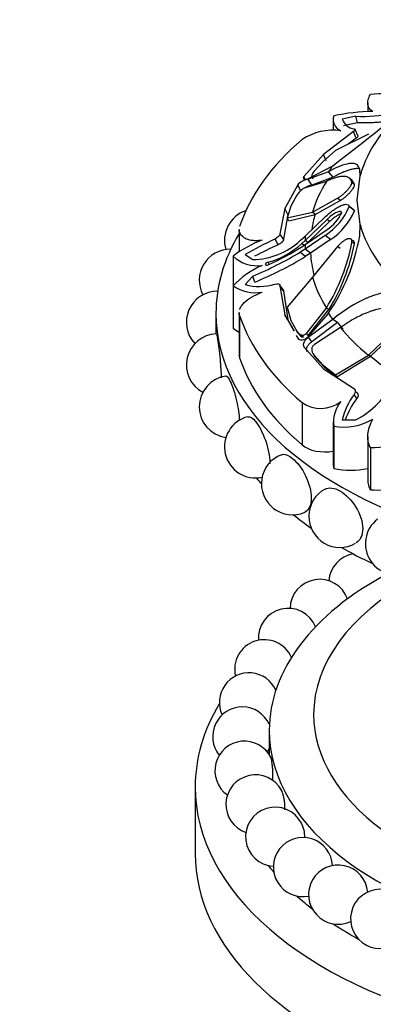
# Model space of a CAD drawing. Units: millimetres. Extents: x 0 to 1386, y 0 to 1573.
# Drawn here: x 795 to 819, y 176 to 243 of the extents above; entities that cross this region are included whole.
import ezdxf
from ezdxf import colors
from ezdxf.entities.mleader import LeaderData, LeaderLine
from ezdxf.math import Vec2, Vec3

# ---------------------------------------------------------------- set-up
doc = ezdxf.new("R2010")
doc.units = ezdxf.units.MM
doc.layers.add('DV6_Défaut', color=7, linetype='Continuous')
doc.layers.add('Défaut', color=7, linetype='Continuous')

# ---------------------------------------------------------------- blocks, each defined once
blk = doc.blocks.new('_DOT')
at = {"color": 0}
blk.add_line((0, 0), (-1, 0), dxfattribs=at)
at = {"color": 0, "const_width": 0.333}
blk.add_lwpolyline([(-0.1665, 0, 1), (0.1665, 0, 1)], format="xyb", close=True, dxfattribs=at)
blk = doc.blocks.new('SE5')
at = {"layer": 'DV6_Défaut', "color": 7, "linetype": 'Continuous'}
for p, q in [((818.465, 237.061), (818.465, 236.464)), ((816.138, 235.942), (816.138, 235.189)), ((817.667, 236.167), (816.75, 235.956)), ((817.765, 235.721), (816.825, 235.518)), ((817.765, 235.721), (817.667, 236.167)), ((817.494, 235.123), (815.477, 233.579)), ((818.508, 234.939), (816.288, 233.848)), ((817.683, 234.68), (817.494, 235.123)), ((817.811, 234.817), (817.628, 235.264)), ((817.683, 234.68), (817.139, 234.267)), ((815.477, 233.579), (814.159, 232.09)), ((816.288, 233.848), (815.448, 233.108)), ((815.668, 233.148), (815.477, 233.579)), ((815.448, 233.108), (814.824, 232.422)), ((815.806, 232.409), (814.447, 231.915)), ((814.467, 231.943), (816.1, 232.818)), ((816.14, 232.048), (815.806, 232.409)), ((817.96, 232.14), (817.925, 232.56)), ((813.749, 231.52), (812.859, 229.93)), ((813.955, 231.108), (813.749, 231.52)), ((814.246, 231.91), (814.159, 232.09)), ((815.671, 231.761), (814.333, 231.35)), ((814.684, 231.508), (814.447, 231.915)), ((814.792, 231.914), (814.682, 232.122)), ((816.14, 232.048), (814.684, 231.508)), ((817.427, 231.787), (817.252, 231.958)), ((817.566, 231.529), (817.394, 231.692)), ((817.744, 230.489), (817.96, 232.14)), ((813.676, 230.822), (813.28, 230.086)), ((814.737, 229.682), (816.428, 230.62)), ((814.913, 229.522), (816.603, 230.461)), ((816.603, 230.461), (816.428, 230.62)), ((817.958, 228.847), (817.744, 230.489)), ((812.859, 229.93), (812.541, 228.221)), ((813.073, 229.531), (812.779, 227.845)), ((813.073, 229.531), (812.859, 229.93)), ((813.28, 230.086), (813.021, 229.295)), ((813.021, 229.295), (814.737, 229.682)), ((813.133, 229.639), (813.073, 229.531)), ((813.137, 229.1), (814.913, 229.522)), ((814.913, 229.522), (814.737, 229.682)), ((816.707, 229.652), (816.634, 229.712)), ((817.44, 229.903), (817.182, 230.121)), ((817.571, 229.78), (817.221, 230.072)), ((813.137, 229.1), (813.021, 229.295)), ((815.717, 229.192), (814.232, 227.763)), ((814.243, 228.061), (815.593, 229.355)), ((815.894, 229.045), (814.411, 227.62)), ((815.894, 229.045), (815.717, 229.192)), ((809.781, 228.519), (809.781, 227.008)), ((812.779, 227.845), (812.541, 228.221)), ((814.232, 227.485), (815.717, 228.506)), ((817.923, 228.076), (817.958, 228.847)), ((812.425, 227.476), (812.205, 227.856)), ((813.911, 227.758), (814.243, 228.061)), ((814.232, 227.763), (814.016, 227.562)), ((814.188, 227.414), (814.016, 227.562)), ((814.411, 227.62), (814.232, 227.763)), ((815.593, 228.109), (814.243, 227.188)), ((815.947, 227.832), (814.602, 226.91)), ((815.947, 227.832), (815.593, 228.109)), ((817.566, 227.531), (817.394, 227.658)), ((814.243, 227.188), (813.912, 226.969)), ((814.249, 226.674), (813.912, 226.969)), ((814.017, 227.339), (814.232, 227.485)), ((814.602, 226.91), (814.243, 227.188)), ((814.602, 226.91), (814.249, 226.674)), ((816.428, 227.359), (814.737, 225.282)), ((816.603, 227.228), (816.428, 227.359)), ((809.37, 226.712), (809.37, 224.691)), ((810.189, 226.81), (810.713, 226.475)), ((811.841, 226.118), (811.741, 226.305)), ((810.713, 225.346), (810.189, 224.79)), ((810.847, 224.955), (810.713, 225.346)), ((814.737, 225.282), (813.021, 223.249)), ((809.37, 224.691), (809.37, 221.833)), ((812.73, 224.468), (812.539, 224.746)), ((812.779, 224.357), (812.541, 224.698)), ((812.541, 224.698), (812.859, 222.747)), ((812.779, 224.357), (813.073, 222.413)), ((809.781, 222.894), (809.781, 220.031)), ((813.021, 223.249), (813.28, 222.37)), ((814.333, 221.485), (815.671, 223.203)), ((814.453, 221.337), (815.84, 223.095)), ((815.84, 223.095), (815.671, 223.203)), ((808.215, 222.843), (808.215, 221.46)), ((809.815, 222.686), (809.815, 219.829)), ((813.073, 222.413), (812.859, 222.747)), ((812.859, 222.747), (813.469, 221.657)), ((813.073, 222.413), (813.49, 221.668)), ((813.28, 222.37), (813.676, 221.629)), ((814.447, 221.25), (815.806, 222.84)), ((816.099, 222.431), (814.467, 221.222)), ((816.428, 222.229), (814.703, 220.928)), ((816.428, 222.229), (816.099, 222.431)), ((813.786, 221.47), (813.676, 221.629)), ((816.623, 221.876), (814.877, 220.727)), ((818.508, 220.025), (820.403, 221.82)), ((818.654, 219.942), (820.543, 221.737)), ((813.638, 221.356), (813.749, 221.156)), ((814.13, 221.222), (814.017, 221.377)), ((814.453, 221.337), (814.333, 221.485)), ((814.703, 220.928), (814.467, 221.222)), ((814.159, 220.586), (815.477, 219.098)), ((814.928, 219.878), (814.824, 220.03)), ((814.824, 220.03), (815.448, 219.347)), ((814.928, 219.878), (815.549, 219.199)), ((816.288, 218.695), (818.508, 220.025)), ((816.388, 218.553), (818.654, 219.942)), ((818.654, 219.942), (818.508, 220.025)), ((815.549, 219.199), (815.448, 219.347)), ((815.448, 219.347), (816.288, 218.695)), ((815.477, 219.098), (817.494, 217.795)), ((815.549, 219.199), (816.388, 218.553)), ((816.388, 218.553), (816.288, 218.695)), ((817.726, 217.078), (817.554, 217.364)), ((814.031, 216.81), (814.031, 213.953)), ((816.75, 215.644), (817.667, 215.654)), ((816.138, 215.52), (816.138, 212.632)), ((816.171, 215.212), (816.171, 212.354)), ((818.465, 214.522), (818.465, 211.571)), ((818.646, 213.783), (818.646, 210.925)), ((811.815, 194.674), (811.815, 193.041)), ((806.815, 190.837), (806.815, 186.346))]:
    blk.add_line(p, q, dxfattribs=at)
for centre, radius, start, end in [((820.142, 223.115), 14.582, 86.78381, 95.89012), ((667.251, 426.814), 244.52, 307.49824, 308.87311), ((816.956, 235.945), 0.822, 162.58517, 247.88894), ((819.035, 222.34), 14.144, 90.93958, 101.68318), ((818.22, 242.591), 6.448, 265.07682, 287.29399), ((817.632, 236.234), 0.925, 197.4995, 265.146), ((816.134, 231.364), 3.853, 82.36386, 123.09292), ((815.202, 232.06), 0.523, 136.22337, 173.19221), ((815.047, 229.911), 1.646, 128.73211, 146.39725), ((814.512, 230.586), 0.785, 103.22167, 129.10502), ((810.894, 227.781), 2.1, 108.29527, 197.34728), ((813.357, 231.621), 4.163, 302.49117, 338.15445), ((814.242, 230.779), 2.71, 302.98485, 335.69339), ((813.612, 231.428), 4.288, 302.99348, 337.39165), ((814.131, 220.353), 7.944, 110.54811, 126.82106), ((823.489, 203.644), 26.713, 114.98861, 119.86181), ((810.612, 231.354), 4.88, 271.1807, 312.52846), ((810.321, 231.564), 5.447, 285.11387, 312.72168), ((804.979, 229.897), 12.615, 327.94981, 349.77581), ((804.663, 230.389), 13.459, 325.88162, 350.10379), ((804.73, 229.971), 13.066, 328.24536, 349.23386), ((809.189, 225.076), 2.1, 89.25276, 207.90017), ((798.667, 253.043), 30.203, 293.50469, 300.31315), ((824.925, 199.845), 30.327, 114.34324, 117.70433), ((804.546, 242.353), 17.752, 293.9113, 302.2433), ((811.005, 228.434), 2.375, 226.49235, 278.16914), ((800.822, 249.029), 26.078, 292.61021, 300.99044), ((813.794, 220.517), 6.082, 113.768, 136.66547), ((808.323, 222.241), 2.1, 89.75215, 223.25938), ((810.914, 227.081), 2.845, 237.14184, 278.67303), ((811.143, 228.272), 3.611, 254.66383, 287.09176), ((814.191, 221.969), 0.617, 213.41428, 253.64237), ((808.323, 219.363), 2.1, 92.16978, 241.86627), ((814.288, 221.805), 0.604, 213.67278, 254.80156), ((815.347, 220.44), 0.665, 179.11097, 218.10641), ((809.189, 216.529), 2.1, 98.00419, 261.80317), ((815.396, 220.254), 5.131, 296.26562, 337.50879), ((821.405, 214.517), 4.79, 143.52319, 166.39162), ((822.038, 213.79), 5.423, 142.67214, 160.10969), ((815.294, 218.622), 2.208, 235.11726, 307.76648), ((818.326, 215.497), 2.173, 140.60118, 187.53945), ((810.894, 213.824), 2.1, 104.27674, 282.06842), ((816.822, 219.154), 3.995, 260.63061, 299.73767), ((818.857, 217.718), 3.941, 266.92897, 302.25896), ((813.387, 211.331), 2.1, 111.00254, 293.06069), ((816.591, 209.126), 2.1, 118.6876, 300), ((820.41, 207.276), 2.1, 127.9229, 300), ((817.838, 204.629), 2, 100.43207, 175.82534), ((815.221, 202.874), 2, 19.82675, 179.00799), ((813.087, 200.913), 2, 22.04573, 184.614), ((811.483, 198.79), 2, 23.78473, 193.1662), ((810.445, 196.553), 2, 24.75482, 204.84268), ((809.996, 194.252), 2, 24.84268, 219.14194), ((810.146, 191.938), 2, 26.02715, 234.91693), ((809.996, 194.252), 2, 328.27423, 336.04161), ((810.892, 189.662), 2, 28.68542, 250.93577), ((812.217, 187.477), 2, 27.37283, 266.41454), ((812.217, 187.477), 2, 358.5284, 27.37283), ((814.091, 185.429), 2, 2.84938, 281.07977), ((816.473, 183.566), 2, 5.0387, 294.9613), ((819.309, 181.928), 2, 5.63537, 308.20655)]:
    blk.add_arc(centre, radius, start, end, dxfattribs=at)
for centre, major_axis, start_param, end_param in [((836.815, 230.489), (-19.07, 0), 5.647479, 6.132598), ((836.815, 225.701), (-27.5, 0), 5.688825, 6.092147), ((836.815, 227.624), (-22.584, 0), -0.40968, -0.375746), ((836.815, 227.482), (-22.405, 0), 5.946037, 6.112242), ((836.815, 227.34), (-22.225, 0), 6.112242, 6.189707), ((836.815, 222.843), (-28.6, 0), 5.950651, 6.283185), ((836.815, 222.843), (-28.6, 0), 0, 3.474127), ((836.815, 230.489), (-19.07, 0), 0.149692, 0.634811), ((836.815, 227.624), (-22.584, 0), 6.249721, 6.272513), ((836.815, 227.624), (-22.584, 0), 0.010674, 0.033465), ((836.815, 227.34), (-22.225, 0), 0.033465, 0.148961), ((836.815, 227.482), (-22.405, 0), 0.170944, 0.337149), ((836.815, 225.701), (-27.5, 0), 0.191038, 0.59436), ((836.815, 227.624), (-22.584, 0), 0.375719, 0.409652), ((836.815, 227.34), (-22.225, 0), 0.409652, 0.448249), ((812.204, 223.075), (-3.558, 0), 0.649417, 0.821776), ((836.815, 227.482), (-22.405, 0), 0.448249, 0.614455), ((811.624, 220.031), (1.843, 0), 3.141593, 3.332631), ((836.815, 222.843), (-27.5, 0), 0.191038, 0.59436), ((836.815, 227.34), (-22.225, 0), 0.614455, 0.734214), ((815.557, 214.548), (-1.843, 0), 0.59436, 1.891554), ((819.697, 212.632), (3.558, 0), 3.141593, 3.277573), ((817.291, 214.297), (-3.547, 0), 1.249603, 1.908153), ((836.815, 218.761), (-28.6, 0), 0.440227, 0.467769), ((822.011, 211.571), (3.547, 0), 3.141593, 3.462786), ((819.128, 212.96), (-3.558, 0), 1.434816, 1.998532), ((836.815, 218.761), (-28.6, 0), 0.615129, 0.684102), ((836.815, 218.761), (-28.6, 0), 0.790245, 0.888919), ((836.815, 194.674), (-25, 0), 5.45981, 6.283185), ((836.815, 194.674), (-25, 0), 0, 3.964968), ((836.815, 195.736), (-22, 0), 5.485036, 6.283185), ((836.815, 195.736), (-22, 0), 0, 3.939742), ((836.815, 190.837), (-30, 0), 0, 3.520368), ((836.815, 190.837), (-30, 0), 5.951802, 6.283185), ((836.815, 186.346), (-30, 0), 0, 3.141593), ((836.815, 192.062), (-27.5, 0), 0.423819, 0.455838), ((836.815, 192.062), (-27.5, 0), 0.571797, 0.637354), ((836.815, 192.062), (-27.5, 0), 0.719874, 0.809451)]:
    blk.add_ellipse(centre, major_axis=major_axis, ratio=0.57735, start_param=start_param, end_param=end_param, dxfattribs=at)
for points, knots in [([(818.803, 236.482), (818.711, 236.533), (818.636, 236.599), (818.524, 236.756), (818.487, 236.848), (818.457, 237.049), (818.464, 237.159), (818.522, 237.386), (818.573, 237.502), (818.646, 237.62)], [0, 0, 0, 0, 0.25, 0.25, 0.5, 0.5, 0.75, 0.75, 1, 1, 1, 1]), ([(820.092, 235.894), (820.067, 235.887), (819.998, 235.868), (819.881, 235.84), (819.739, 235.811), (819.59, 235.788), (819.435, 235.768), (819.274, 235.751), (819.106, 235.739), (818.933, 235.729), (818.753, 235.722), (818.567, 235.718), (818.376, 235.716), (818.178, 235.716), (817.975, 235.718), (817.835, 235.72), (817.765, 235.721)], [0, 0, 0, 0, 0.04565, 0.122847, 0.199165, 0.274659, 0.349387, 0.423415, 0.496812, 0.569655, 0.642025, 0.714008, 0.785697, 0.85719, 0.928589, 1, 1, 1, 1]), ([(817.812, 234.817), (817.812, 234.814), (817.811, 234.799), (817.798, 234.771), (817.755, 234.727), (817.707, 234.696), (817.683, 234.68)], [0, 0, 0, 0, 0.105744, 0.416048, 0.704403, 1, 1, 1, 1]), ([(817.925, 232.56), (817.896, 232.728), (817.824, 232.843), (817.646, 232.941), (817.576, 232.962), (817.451, 232.974), (817.407, 232.975), (817.336, 232.972), (817.312, 232.97), (817.274, 232.967), (817.261, 232.965), (817.235, 232.962), (817.219, 232.96), (816.861, 232.907), (816.401, 232.728), (815.806, 232.409)], [0, 0, 0, 0, 0.25, 0.25, 0.375, 0.375, 0.4375, 0.4375, 0.46875, 0.46875, 0.484375, 0.484375, 0.5, 0.5, 1, 1, 1, 1]), ([(817.938, 232.603), (817.921, 232.608), (817.879, 232.616), (817.81, 232.623), (817.728, 232.624), (817.639, 232.619), (817.507, 232.601), (817.321, 232.561), (817.07, 232.48), (816.789, 232.369), (816.48, 232.227), (816.255, 232.109), (816.14, 232.048)], [0, 0, 0, 0, 0.04273, 0.100094, 0.158752, 0.218799, 0.280319, 0.413927, 0.552081, 0.695425, 0.844549, 1, 1, 1, 1]), ([(814.447, 231.915), (814.385, 231.9), (814.322, 231.88), (814.193, 231.83), (814.133, 231.804), (813.911, 231.685), (813.807, 231.605), (813.749, 231.52)], [0, 0, 0, 0, 0.25, 0.25, 0.5, 0.5, 1, 1, 1, 1]), ([(814.159, 232.09), (814.127, 232.049), (814.112, 232.013), (814.116, 231.956), (814.138, 231.932), (814.233, 231.892), (814.334, 231.899), (814.467, 231.943)], [0, 0, 0, 0, 0.25, 0.25, 0.5, 0.5, 1, 1, 1, 1]), ([(817.394, 231.692), (817.387, 231.718), (817.373, 231.769), (817.344, 231.835), (817.308, 231.894), (817.267, 231.946), (817.218, 231.99), (817.163, 232.027), (817.101, 232.056), (817.033, 232.078), (816.957, 232.092), (816.875, 232.099), (816.747, 232.1), (816.56, 232.077), (816.298, 232.011), (816.002, 231.909), (815.783, 231.811), (815.671, 231.761)], [0, 0, 0, 0, 0.043261, 0.086663, 0.130337, 0.174408, 0.218998, 0.264223, 0.310192, 0.357009, 0.404771, 0.453569, 0.503486, 0.620436, 0.741679, 0.867974, 1, 1, 1, 1]), ([(816.428, 230.62), (816.452, 230.634), (816.5, 230.662), (816.574, 230.712), (816.649, 230.766), (816.753, 230.847), (816.882, 230.958), (817.038, 231.11), (817.183, 231.271), (817.294, 231.422), (817.364, 231.542), (817.399, 231.634), (817.395, 231.673), (817.394, 231.692)], [0, 0, 0, 0, 0.062521, 0.124651, 0.186828, 0.249479, 0.376905, 0.498065, 0.629175, 0.748129, 0.834375, 0.91566, 1, 1, 1, 1]), ([(816.603, 230.461), (816.701, 230.518), (816.792, 230.581), (816.955, 230.712), (817.008, 230.757), (817.084, 230.827), (817.109, 230.851), (817.158, 230.899), (817.178, 230.919), (817.263, 231.006), (817.313, 231.062), (817.379, 231.144), (817.4, 231.17), (817.438, 231.223), (817.453, 231.244), (817.549, 231.391), (817.58, 231.475), (817.566, 231.529)], [0, 0, 0, 0, 0.25, 0.25, 0.375, 0.375, 0.4375, 0.4375, 0.5, 0.5, 0.625, 0.625, 0.6875, 0.6875, 0.75, 0.75, 1, 1, 1, 1]), ([(814.684, 231.508), (814.662, 231.503), (814.619, 231.492), (814.551, 231.47), (814.483, 231.446), (814.414, 231.418), (814.344, 231.387), (814.261, 231.346), (814.197, 231.31), (814.158, 231.286), (814.153, 231.283)], [0, 0, 0, 0, 0.136283, 0.267293, 0.394579, 0.519857, 0.644948, 0.7717, 0.97156, 1, 1, 1, 1]), ([(815.593, 229.355), (815.766, 229.52), (815.933, 229.662), (816.174, 229.841), (816.253, 229.895), (816.369, 229.968), (816.407, 229.991), (816.483, 230.034), (816.517, 230.052), (816.641, 230.115), (816.716, 230.147), (816.82, 230.181), (816.853, 230.19), (816.915, 230.203), (816.939, 230.207), (817.106, 230.217), (817.188, 230.172), (817.221, 230.072)], [0, 0, 0, 0, 0.25, 0.25, 0.375, 0.375, 0.4375, 0.4375, 0.5, 0.5, 0.625, 0.625, 0.6875, 0.6875, 0.75, 0.75, 1, 1, 1, 1]), ([(816.712, 229.664), (816.696, 229.687), (816.674, 229.703), (816.618, 229.721), (816.577, 229.721), (816.507, 229.711), (816.468, 229.701), (816.384, 229.67), (816.335, 229.648), (816.109, 229.529), (815.919, 229.386), (815.717, 229.192)], [0, 0, 0, 0, 0.125, 0.125, 0.25, 0.25, 0.375, 0.375, 0.5, 0.5, 1, 1, 1, 1]), ([(816.668, 229.559), (816.647, 229.554), (816.583, 229.533), (816.455, 229.474), (816.283, 229.37), (816.089, 229.225), (815.96, 229.106), (815.894, 229.045)], [0, 0, 0, 0, 0.096454, 0.28195, 0.517469, 0.754349, 1, 1, 1, 1]), ([(817.44, 229.903), (817.456, 229.899), (817.493, 229.885), (817.54, 229.848), (817.561, 229.802), (817.571, 229.78)], [0, 0, 0, 0, 0.252024, 0.628784, 1, 1, 1, 1]), ([(811.343, 227.791), (811.225, 227.767), (811.109, 227.754), (810.884, 227.744), (810.773, 227.749), (810.564, 227.777), (810.466, 227.801), (810.284, 227.864), (810.201, 227.904), (809.983, 228.044), (809.878, 228.164), (809.796, 228.369), (809.781, 228.442), (809.781, 228.516)], [0, 0, 0, 0, 0.141597, 0.141597, 0.283194, 0.283194, 0.42479, 0.42479, 0.566387, 0.566387, 0.849581, 0.849581, 1, 1, 1, 1]), ([(812.779, 227.845), (812.779, 227.835), (812.78, 227.814), (812.77, 227.778), (812.75, 227.739), (812.721, 227.698), (812.665, 227.636), (812.568, 227.553), (812.473, 227.502), (812.425, 227.476)], [0, 0, 0, 0, 0.098598, 0.193479, 0.288112, 0.385986, 0.49026, 0.737399, 1, 1, 1, 1]), ([(817.394, 227.658), (817.395, 227.677), (817.398, 227.713), (817.393, 227.761), (817.381, 227.801), (817.361, 227.834), (817.334, 227.86), (817.28, 227.887), (817.183, 227.894), (817.038, 227.846), (816.882, 227.763), (816.727, 227.65), (816.572, 227.516), (816.476, 227.411), (816.428, 227.359)], [0, 0, 0, 0, 0.043114, 0.084497, 0.125116, 0.16599, 0.208119, 0.252418, 0.371266, 0.502371, 0.623426, 0.750846, 0.875489, 1, 1, 1, 1]), ([(817.566, 227.531), (817.573, 227.589), (817.569, 227.636), (817.545, 227.689), (817.534, 227.704), (817.508, 227.729), (817.489, 227.74), (817.446, 227.756), (817.415, 227.76), (817.38, 227.757)], [0, 0, 0, 0, 0.35471, 0.35471, 0.532065, 0.532065, 0.70942, 0.70942, 1, 1, 1, 1]), ([(811.741, 226.305), (811.65, 226.282), (811.553, 226.209), (811.554, 226.091), (811.65, 226.083), (811.741, 226.125)], [0, 0, 0, 0, 0.5, 0.5, 1, 1, 1, 1]), ([(809.815, 223.101), (809.818, 223.11), (809.821, 223.119), (809.851, 223.204), (809.89, 223.277), (809.992, 223.424), (810.055, 223.497), (810.272, 223.706), (810.459, 223.839), (810.875, 224.074), (811.107, 224.179), (811.343, 224.268)], [0, 0, 0, 0, 0.019936, 0.019936, 0.18328, 0.18328, 0.346624, 0.346624, 0.673312, 0.673312, 1, 1, 1, 1]), ([(812.731, 224.469), (812.734, 224.467), (812.753, 224.454), (812.779, 224.421), (812.779, 224.379), (812.779, 224.357)], [0, 0, 0, 0, 0.08832, 0.538506, 1, 1, 1, 1]), ([(820.713, 224.192), (820.37, 224.271), (820.009, 224.282), (819.428, 224.199), (819.229, 224.155), (818.918, 224.063), (818.813, 224.029), (818.653, 223.97), (818.599, 223.95), (818.517, 223.918), (818.49, 223.907), (818.435, 223.884), (818.402, 223.87), (817.66, 223.554), (816.902, 223.084), (816.099, 222.431)], [0, 0, 0, 0, 0.25, 0.25, 0.375, 0.375, 0.4375, 0.4375, 0.46875, 0.46875, 0.484375, 0.484375, 0.5, 0.5, 1, 1, 1, 1]), ([(820.612, 223.173), (820.556, 223.183), (820.445, 223.204), (820.274, 223.223), (820.101, 223.233), (819.925, 223.232), (819.745, 223.221), (819.561, 223.201), (819.374, 223.171), (819.183, 223.13), (818.988, 223.08), (818.79, 223.02), (818.497, 222.92), (818.109, 222.76), (817.623, 222.515), (817.124, 222.223), (816.793, 221.993), (816.623, 221.876)], [0, 0, 0, 0, 0.043261, 0.086663, 0.130337, 0.174408, 0.218998, 0.264223, 0.310192, 0.357009, 0.404771, 0.453569, 0.503486, 0.620436, 0.741679, 0.867974, 1, 1, 1, 1]), ([(808.243, 221.46), (808.26, 221.46), (808.286, 221.326), (808.371, 220.763), (808.437, 220.269), (808.533, 219.307), (808.565, 218.874), (808.577, 218.492)], [0, 0, 0, 0, 0.3079143, 0.3079143, 0.6996548, 0.6996548, 1, 1, 1, 1]), ([(813.749, 221.156), (813.778, 221.114), (813.818, 221.085), (813.921, 221.053), (813.991, 221.051), (814.193, 221.082), (814.323, 221.144), (814.447, 221.25)], [0, 0, 0, 0, 0.25, 0.25, 0.5, 0.5, 1, 1, 1, 1]), ([(814.017, 221.377), (814.029, 221.374), (814.051, 221.368), (814.09, 221.368), (814.132, 221.374), (814.188, 221.391), (814.26, 221.424), (814.308, 221.465), (814.333, 221.485)], [0, 0, 0, 0, 0.124989, 0.248117, 0.373371, 0.504547, 0.750842, 1, 1, 1, 1]), ([(814.467, 221.222), (814.4, 221.176), (814.342, 221.127), (814.243, 221.023), (814.205, 220.973), (814.1, 220.776), (814.095, 220.669), (814.159, 220.586)], [0, 0, 0, 0, 0.25, 0.25, 0.5, 0.5, 1, 1, 1, 1]), ([(814.703, 220.928), (814.681, 220.912), (814.636, 220.88), (814.574, 220.827), (814.517, 220.773), (814.466, 220.717), (814.422, 220.658), (814.376, 220.586), (814.336, 220.504), (814.316, 220.415), (814.322, 220.335), (814.348, 220.293), (814.361, 220.271)], [0, 0, 0, 0, 0.090005, 0.176527, 0.26059, 0.343327, 0.42594, 0.50965, 0.641643, 0.762426, 0.87924, 1, 1, 1, 1]), ([(814.877, 220.727), (814.863, 220.718), (814.837, 220.701), (814.801, 220.671), (814.768, 220.637), (814.729, 220.589), (814.69, 220.524), (814.685, 220.475), (814.682, 220.45)], [0, 0, 0, 0, 0.126656, 0.249923, 0.372477, 0.497069, 0.75272, 1, 1, 1, 1]), ([(808.895, 218.607), (808.973, 218.617), (809.074, 218.491), (809.332, 217.936), (809.49, 217.45), (809.711, 216.475), (809.781, 216.003), (809.801, 215.594)], [0, 0, 0, 0, 0.302601, 0.302601, 0.681438, 0.681438, 1, 1, 1, 1]), ([(817.683, 217.522), (817.698, 217.515), (817.727, 217.501), (817.762, 217.471), (817.788, 217.434), (817.805, 217.39), (817.816, 217.317), (817.804, 217.208), (817.753, 217.123), (817.726, 217.078)], [0, 0, 0, 0, 0.098598, 0.193479, 0.288112, 0.385986, 0.49026, 0.737399, 1, 1, 1, 1]), ([(810.378, 215.859), (810.518, 215.892), (810.7, 215.779), (811.125, 215.253), (811.372, 214.79), (811.74, 213.75), (811.851, 213.193), (811.851, 212.721), (811.851, 212.698), (811.85, 212.674)], [0, 0, 0, 0, 0.289501, 0.289501, 0.635491, 0.635491, 0.981481, 0.981481, 1, 1, 1, 1]), ([(818.646, 213.783), (818.573, 213.918), (818.522, 214.059), (818.464, 214.357), (818.458, 214.512), (818.487, 214.83), (818.523, 214.995), (818.635, 215.335), (818.711, 215.508), (818.803, 215.684)], [0, 0, 0, 0, 0.25, 0.25, 0.5, 0.5, 0.75, 0.75, 1, 1, 1, 1]), ([(812.634, 213.291), (812.835, 213.367), (813.105, 213.278), (813.7, 212.787), (814.028, 212.354), (814.511, 211.357), (814.654, 210.812), (814.654, 209.917), (814.509, 209.57), (814.251, 209.418), (814.23, 209.408), (814.209, 209.399)], [0, 0, 0, 0, 0.22518, 0.22518, 0.476459, 0.476459, 0.727739, 0.727739, 0.979018, 0.979018, 1, 1, 1, 1]), ([(815.581, 210.967), (815.84, 211.109), (816.205, 211.064), (816.982, 210.616), (817.379, 210.216), (817.956, 209.284), (818.13, 208.754), (818.13, 208.301)], [0, 0, 0, 0, 0.329515, 0.329515, 0.664758, 0.664758, 1, 1, 1, 1]), ([(812.043, 191.305), (812.046, 191.313), (812.049, 191.324), (812.051, 191.336), (812.057, 191.369), (812.062, 191.416), (812.065, 191.473), (812.068, 191.532), (812.069, 191.603), (812.068, 191.681), (812.067, 191.76), (812.064, 191.848), (812.058, 191.938), (812.053, 192.027), (812.046, 192.12), (812.037, 192.21), (812.029, 192.297), (812.02, 192.383), (812.01, 192.46), (812, 192.534), (811.99, 192.602), (811.98, 192.658), (811.971, 192.712), (811.961, 192.755), (811.953, 192.786), (811.948, 192.802), (811.944, 192.815), (811.939, 192.823)], [0, 0, 0, 0, 0.0465756, 0.0465756, 0.0465756, 0.1720454, 0.1720454, 0.1720454, 0.3015581, 0.3015581, 0.3015581, 0.4333232, 0.4333232, 0.4333232, 0.5643824, 0.5643824, 0.5643824, 0.6919738, 0.6919738, 0.6919738, 0.8150012, 0.8150012, 0.8150012, 0.934543, 0.934543, 0.934543, 1, 1, 1, 1]), ([(812.86, 189.306), (812.868, 189.351), (812.873, 189.405), (812.874, 189.466), (812.876, 189.536), (812.874, 189.617), (812.867, 189.702), (812.86, 189.787), (812.849, 189.879), (812.834, 189.969), (812.82, 190.058), (812.801, 190.148), (812.781, 190.231), (812.762, 190.311), (812.74, 190.388), (812.717, 190.453), (812.696, 190.516), (812.673, 190.571), (812.652, 190.612), (812.65, 190.616), (812.647, 190.62), (812.645, 190.624)], [0, 0, 0, 0, 0.148111, 0.148111, 0.148111, 0.319535, 0.319535, 0.319535, 0.492014, 0.492014, 0.492014, 0.661544, 0.661544, 0.661544, 0.825441, 0.825441, 0.825441, 0.983766, 0.983766, 0.983766, 1, 1, 1, 1])]:
    blk.add_open_spline(points, degree=3, knots=knots, dxfattribs=at)
for points in [[(817.554, 235.312), (817.665, 235.296), (817.656, 235.225), (817.494, 235.123)], [(817.566, 231.529), (817.539, 231.639), (817.492, 231.725), (817.426, 231.789)], [(812.541, 228.221), (812.553, 228.113), (812.395, 227.949), (812.205, 227.856)], [(812.205, 224.821), (812.394, 224.876), (812.553, 224.841), (812.541, 224.698)], [(809.815, 222.686), (809.792, 222.754), (809.781, 222.822), (809.781, 222.891)], [(817.494, 217.795), (817.655, 217.729), (817.665, 217.53), (817.554, 217.364)], [(818.13, 208.301), (818.13, 207.855), (817.962, 207.502), (817.682, 207.332)]]:
    blk.add_open_spline(points, degree=3, dxfattribs=at)

msp = doc.modelspace()

# ---------------------------------------------------------------- block references
at = {"layer": 'Défaut'}
msp.add_blockref('SE5', (0, 0), dxfattribs=at)

# ---------------------------------------------------------------- leaders
at = {"layer": 'Défaut', "color": 7, "linetype": 'Continuous'}
ml = msp.add_multileader_mtext('Standard', dxfattribs=at)
ml.set_content('{\\pxsm0.9;\\fSolid Edge ISO|b1||i0||c0|p34;\\W1.;30/03/2016\\P}', color=256)
ml.set_leader_properties()
ml.set_arrow_properties(name='DOT')
ml.build(insert=Vec2(0, 0))
ml.multileader.update_dxf_attribs({"leader_type": 0, "dogleg_length": 0, "arrow_head_size": 12})
ctx = ml.context
ctx.base_point, ctx.char_height, ctx.arrow_head_size, ctx.landing_gap_size = Vec3(1298.331, 1563.402), 12, 12, 4.2
notes = []
notes.append((ctx, [(0, (0, 0, 0), (0, 0), (1, 0), 1, [])]))
ctx.mtext.insert = Vec3(1300.331, 1569.522)
for ctx, leaders in notes:
    for number, flags, end, landing, length, lines in leaders:
        leader = LeaderData()
        leader.index, (leader.has_last_leader_line, leader.has_dogleg_vector, leader.attachment_direction) = number, flags
        leader.last_leader_point, leader.dogleg_vector, leader.dogleg_length = Vec3(end), Vec3(landing), length
        for number, points, colour, breaks in lines:
            line = LeaderLine()
            line.index, line.vertices, line.color, line.breaks = number, Vec3.list(points), colors.encode_raw_color(colour), breaks
            leader.lines.append(line)
        ctx.leaders.append(leader)

doc.saveas('drawing.dxf')
